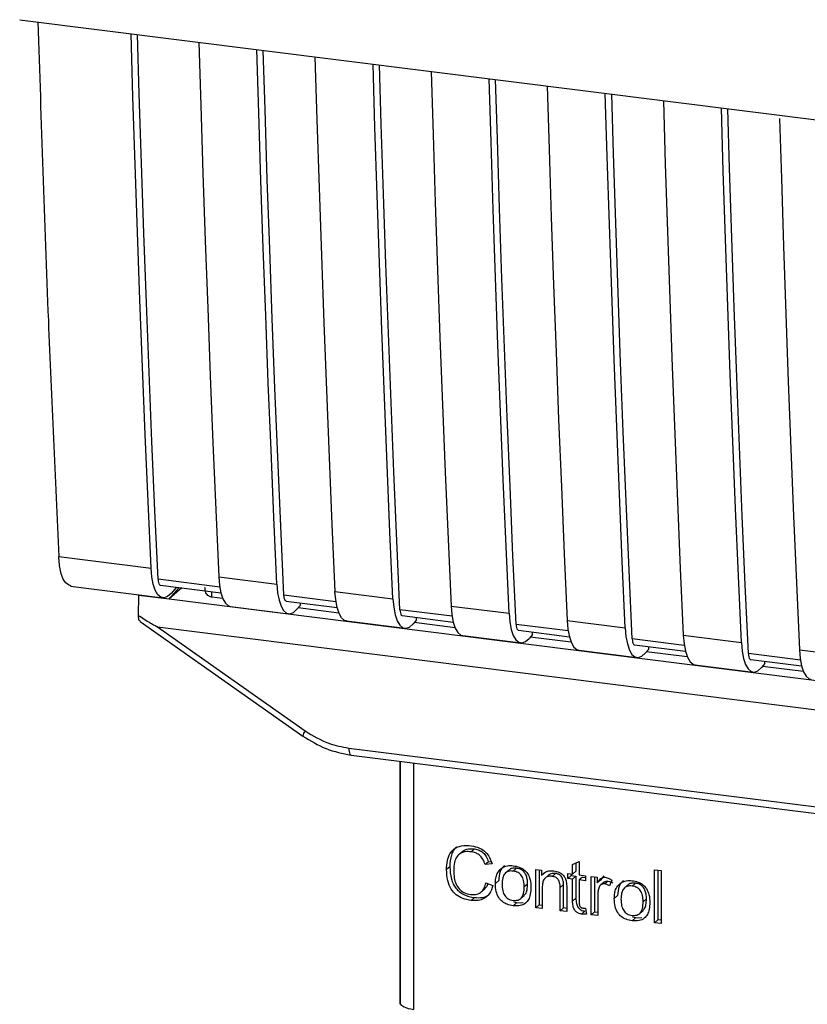
# Paper-space layout 'Blatt1' of a CAD drawing. Units: millimetres. Extents: x 0 to 5940, y 0 to 4200.
# Drawn here: x 4901 to 4933, y 1802 to 1842 of the extents above; entities that cross this region are included whole.
import ezdxf

# ---------------------------------------------------------------- set-up
doc = ezdxf.new("R2010")
doc.units = ezdxf.units.MM
doc.header["$LTSCALE"] = 10

psp = doc.layouts.new('Blatt1')

# ---------------------------------------------------------------- linework, layer by layer
at = {"color": 7, "linetype": 'Continuous', "lineweight": 30}
for p, q in [((4901.021, 1841.541), (4963.376, 1833.685)), ((4902.592, 1819.898), (4906.31, 1819.429)), ((4909.079, 1818.671), (4906.592, 1818.984)), ((4909.039, 1819.085), (4911.377, 1818.791)), ((4903.063, 1818.704), (4906.782, 1818.236)), ((4906.686, 1818.746), (4909.126, 1818.439)), ((4907.437, 1818.652), (4907.045, 1818.194)), ((4907.548, 1818.637), (4907.045, 1818.194)), ((4907.332, 1818.665), (4907.119, 1818.417)), ((4905.799, 1817.517), (4905.818, 1818.349)), ((4905.825, 1818.356), (4905.818, 1818.349)), ((4905.818, 1818.349), (4907.045, 1818.194)), ((4907.045, 1818.194), (4951.81, 1812.554)), ((4908.747, 1818.486), (4908.751, 1818.269)), ((4909.201, 1818.212), (4908.751, 1818.269)), ((4913.756, 1818.082), (4911.659, 1818.346)), ((4913.716, 1818.496), (4916.054, 1818.202)), ((4909.51, 1817.892), (4911.848, 1817.597)), ((4911.753, 1818.108), (4913.803, 1817.849)), ((4912.325, 1817.941), (4912.186, 1817.779)), ((4913.878, 1817.623), (4912.23, 1817.83)), ((4912.325, 1817.941), (4912.325, 1818.036)), ((4918.393, 1817.907), (4920.731, 1817.612)), ((4918.433, 1817.492), (4916.336, 1817.757)), ((4916.43, 1817.518), (4918.48, 1817.26)), ((4917.002, 1817.352), (4917.002, 1817.446)), ((4905.869, 1817.286), (4912.425, 1812.664)), ((4906.564, 1817.069), (4953.502, 1811.155)), ((4906.564, 1817.069), (4912.518, 1812.872)), ((4914.187, 1817.303), (4916.526, 1817.008)), ((4917.002, 1817.352), (4916.863, 1817.19)), ((4918.555, 1817.033), (4916.907, 1817.241)), ((4923.11, 1816.903), (4921.013, 1817.167)), ((4923.07, 1817.318), (4925.409, 1817.023)), ((4918.864, 1816.714), (4921.203, 1816.419)), ((4921.107, 1816.929), (4923.157, 1816.671)), ((4921.679, 1816.762), (4921.54, 1816.6)), ((4923.232, 1816.444), (4921.584, 1816.652)), ((4921.679, 1816.762), (4921.679, 1816.857)), ((4927.747, 1816.728), (4930.086, 1816.434)), ((4927.787, 1816.314), (4925.69, 1816.578)), ((4925.784, 1816.34), (4927.834, 1816.082)), ((4926.357, 1816.173), (4926.357, 1816.268)), ((4923.541, 1816.124), (4925.88, 1815.83)), ((4926.357, 1816.173), (4926.217, 1816.011)), ((4927.909, 1815.855), (4926.261, 1816.062)), ((4932.465, 1815.725), (4930.367, 1815.989)), ((4932.424, 1816.139), (4934.763, 1815.845)), ((4928.218, 1815.535), (4930.557, 1815.24)), ((4930.461, 1815.751), (4932.511, 1815.492)), ((4931.034, 1815.584), (4930.894, 1815.422)), ((4932.586, 1815.266), (4930.938, 1815.473)), ((4931.034, 1815.584), (4931.034, 1815.679)), ((4912.425, 1812.664), (4912.426, 1812.664)), ((4914.273, 1812.178), (4945.819, 1808.204)), ((4914.369, 1811.898), (4945.914, 1807.924)), ((4916.341, 1811.65), (4916.341, 1801.999)), ((4916.345, 1801.903), (4916.345, 1811.649)), ((4916.883, 1811.582), (4916.883, 1801.649)), ((4918.83, 1807.995), (4918.697, 1807.878)), ((4919.335, 1808.117), (4919.202, 1808)), ((4919.899, 1807.601), (4919.766, 1807.484)), ((4920.043, 1807.515), (4919.766, 1807.484)), ((4919.899, 1807.601), (4920.004, 1807.613)), ((4923.289, 1807.485), (4923.549, 1807.609)), ((4923.289, 1807.103), (4923.289, 1807.485)), ((4923.421, 1807.548), (4923.421, 1807.22)), ((4923.549, 1807.609), (4923.549, 1807.07)), ((4918.344, 1807.397), (4918.211, 1807.28)), ((4920.712, 1807.256), (4920.58, 1807.139)), ((4920.895, 1807.221), (4921.028, 1807.338)), ((4921.804, 1807.29), (4922.039, 1807.26)), ((4921.804, 1805.743), (4921.804, 1807.29)), ((4921.936, 1807.273), (4921.936, 1805.86)), ((4922.039, 1807.26), (4922.039, 1807.041)), ((4922.172, 1807.158), (4922.039, 1807.041)), ((4922.603, 1807.127), (4922.471, 1807.01)), ((4923.095, 1807.127), (4923.289, 1807.103)), ((4923.095, 1806.924), (4923.095, 1807.127)), ((4923.228, 1807.111), (4923.228, 1807.04)), ((4923.421, 1807.22), (4923.289, 1807.103)), ((4926.589, 1807.273), (4926.849, 1807.241)), ((4926.589, 1805.14), (4926.589, 1807.273)), ((4926.721, 1807.257), (4926.721, 1805.257)), ((4926.849, 1807.241), (4926.849, 1805.108)), ((4919.799, 1806.746), (4920.08, 1806.639)), ((4920.179, 1806.721), (4920.311, 1806.838)), ((4921.474, 1806.701), (4921.342, 1806.584)), ((4922.314, 1807.055), (4922.181, 1806.938)), ((4923.095, 1806.924), (4923.228, 1807.04)), ((4923.289, 1806.899), (4923.095, 1806.924)), ((4923.228, 1807.04), (4923.421, 1807.016)), ((4923.421, 1807.016), (4923.289, 1806.899)), ((4923.289, 1806.009), (4923.289, 1806.899)), ((4923.421, 1807.016), (4923.421, 1806.126)), ((4923.549, 1807.07), (4923.813, 1807.037)), ((4923.681, 1806.983), (4923.549, 1806.866)), ((4923.549, 1806.866), (4923.549, 1805.962)), ((4923.813, 1806.833), (4923.549, 1806.866)), ((4923.681, 1806.983), (4923.813, 1806.967)), ((4923.813, 1807.037), (4923.813, 1806.833)), ((4924.04, 1807.008), (4924.275, 1806.979)), ((4924.04, 1805.462), (4924.04, 1807.008)), ((4924.172, 1806.992), (4924.172, 1805.579)), ((4924.275, 1806.979), (4924.275, 1806.743)), ((4924.407, 1806.86), (4924.275, 1806.743)), ((4924.548, 1807.025), (4924.407, 1806.86)), ((4924.555, 1806.781), (4924.422, 1806.664)), ((4924.721, 1806.819), (4924.589, 1806.702)), ((4924.869, 1806.854), (4924.777, 1806.624)), ((4925.684, 1806.618), (4925.817, 1806.735)), ((4919.614, 1806.389), (4919.747, 1806.506)), ((4922.064, 1806.553), (4922.064, 1805.711)), ((4922.922, 1806.675), (4922.79, 1806.558)), ((4922.79, 1805.619), (4922.79, 1806.558)), ((4922.922, 1805.736), (4922.922, 1806.675)), ((4923.05, 1806.536), (4923.05, 1805.586)), ((4925.502, 1806.653), (4925.369, 1806.536)), ((4919.337, 1806.154), (4919.204, 1806.038)), ((4921.028, 1805.941), (4920.895, 1805.825)), ((4921.028, 1805.941), (4920.915, 1805.969)), ((4921.028, 1805.941), (4921.294, 1805.952)), ((4921.208, 1806.124), (4921.34, 1806.241)), ((4923.421, 1806.126), (4923.289, 1806.009)), ((4924.299, 1806.238), (4924.299, 1805.429)), ((4924.968, 1806.118), (4925.1, 1806.235)), ((4926.264, 1806.098), (4926.131, 1805.981)), ((4921.936, 1805.86), (4921.804, 1805.743)), ((4922.064, 1805.711), (4921.804, 1805.743)), ((4921.936, 1805.86), (4922.064, 1805.844)), ((4922.922, 1805.736), (4922.79, 1805.619)), ((4923.05, 1805.586), (4922.79, 1805.619)), ((4923.05, 1805.72), (4922.922, 1805.736)), ((4923.782, 1805.607), (4923.65, 1805.49)), ((4923.813, 1805.724), (4923.846, 1805.489)), ((4924.172, 1805.579), (4924.04, 1805.462)), ((4924.172, 1805.579), (4924.299, 1805.563)), ((4925.997, 1805.521), (4926.129, 1805.637)), ((4924.299, 1805.429), (4924.04, 1805.462)), ((4925.817, 1805.338), (4925.684, 1805.221)), ((4925.817, 1805.338), (4925.704, 1805.365)), ((4925.817, 1805.338), (4926.083, 1805.349)), ((4926.589, 1805.14), (4926.721, 1805.257)), ((4926.849, 1805.108), (4926.589, 1805.14)), ((4926.849, 1805.241), (4926.721, 1805.257)), ((4916.341, 1801.999), (4916.345, 1801.903)), ((4916.346, 1801.852), (4916.345, 1801.903))]:
    psp.add_line(p, q, dxfattribs=at)
at = {"color": 7, "linetype": 'Continuous', "lineweight": 30, "flags": 128}
for points in [[(4906.31, 1819.429), (4906.19, 1822.125), (4906.075, 1824.827), (4905.966, 1827.535), (4905.862, 1830.25), (4905.764, 1832.971), (4905.671, 1835.698), (4905.583, 1838.431), (4905.507, 1840.976)], [(4906.592, 1818.984), (4906.466, 1821.76), (4906.347, 1824.543), (4906.233, 1827.333), (4906.125, 1830.129), (4906.023, 1832.932), (4905.927, 1835.741), (4905.836, 1838.557), (4905.764, 1840.944)], [(4908.235, 1840.632), (4908.312, 1838.088), (4908.399, 1835.355), (4908.492, 1832.627), (4908.591, 1829.907), (4908.694, 1827.192), (4908.804, 1824.483), (4908.919, 1821.781), (4909.039, 1819.085)], [(4911.377, 1818.791), (4911.257, 1821.487), (4911.142, 1824.189), (4911.033, 1826.897), (4910.929, 1829.612), (4910.831, 1832.333), (4910.738, 1835.06), (4910.65, 1837.793), (4910.574, 1840.338)], [(4911.659, 1818.346), (4911.533, 1821.122), (4911.414, 1823.905), (4911.3, 1826.694), (4911.192, 1829.491), (4911.09, 1832.293), (4910.993, 1835.103), (4910.903, 1837.919), (4910.831, 1840.305)], [(4912.912, 1840.043), (4912.989, 1837.498), (4913.076, 1834.765), (4913.169, 1832.038), (4913.268, 1829.317), (4913.372, 1826.603), (4913.481, 1823.894), (4913.596, 1821.192), (4913.716, 1818.496)], [(4916.054, 1818.202), (4915.934, 1820.897), (4915.819, 1823.599), (4915.71, 1826.308), (4915.606, 1829.023), (4915.508, 1831.744), (4915.415, 1834.471), (4915.327, 1837.204), (4915.251, 1839.748)], [(4916.336, 1817.757), (4916.21, 1820.533), (4916.091, 1823.315), (4915.977, 1826.105), (4915.869, 1828.901), (4915.767, 1831.704), (4915.671, 1834.514), (4915.58, 1837.33), (4915.508, 1839.716)], [(4917.589, 1839.454), (4917.666, 1836.909), (4917.753, 1834.176), (4917.846, 1831.449), (4917.945, 1828.728), (4918.049, 1826.013), (4918.158, 1823.305), (4918.273, 1820.603), (4918.393, 1817.907)], [(4920.731, 1817.612), (4920.611, 1820.308), (4920.496, 1823.01), (4920.387, 1825.719), (4920.283, 1828.433), (4920.185, 1831.154), (4920.092, 1833.881), (4920.004, 1836.615), (4919.928, 1839.159)], [(4921.013, 1817.167), (4920.887, 1819.943), (4920.768, 1822.726), (4920.654, 1825.516), (4920.546, 1828.312), (4920.444, 1831.115), (4920.348, 1833.924), (4920.257, 1836.74), (4920.185, 1839.127)], [(4922.266, 1838.865), (4922.343, 1836.32), (4922.43, 1833.587), (4922.523, 1830.86), (4922.622, 1828.139), (4922.726, 1825.424), (4922.835, 1822.716), (4922.95, 1820.013), (4923.07, 1817.318)], [(4925.409, 1817.023), (4925.288, 1819.719), (4925.174, 1822.421), (4925.064, 1825.129), (4924.96, 1827.844), (4924.862, 1830.565), (4924.769, 1833.292), (4924.681, 1836.025), (4924.605, 1838.57)], [(4925.69, 1816.578), (4925.565, 1819.354), (4925.445, 1822.137), (4925.331, 1824.927), (4925.223, 1827.723), (4925.121, 1830.526), (4925.025, 1833.335), (4924.934, 1836.151), (4924.862, 1838.538)], [(4926.943, 1838.275), (4927.02, 1835.731), (4927.107, 1832.998), (4927.2, 1830.27), (4927.299, 1827.549), (4927.403, 1824.835), (4927.512, 1822.126), (4927.627, 1819.424), (4927.747, 1816.728)], [(4930.086, 1816.434), (4929.965, 1819.13), (4929.851, 1821.832), (4929.741, 1824.54), (4929.637, 1827.255), (4929.539, 1829.976), (4929.446, 1832.703), (4929.358, 1835.436), (4929.282, 1837.981)], [(4930.367, 1815.989), (4930.242, 1818.765), (4930.122, 1821.548), (4930.008, 1824.337), (4929.9, 1827.134), (4929.798, 1829.936), (4929.702, 1832.746), (4929.611, 1835.562), (4929.539, 1837.948)], [(4931.624, 1837.562), (4931.697, 1835.141), (4931.784, 1832.408), (4931.877, 1829.681), (4931.976, 1826.96), (4932.08, 1824.245), (4932.189, 1821.537), (4932.304, 1818.835), (4932.424, 1816.139)], [(4907.119, 1818.417), (4906.976, 1818.288), (4906.835, 1818.235), (4906.702, 1818.261), (4906.582, 1818.363), (4906.479, 1818.539), (4906.398, 1818.782), (4906.341, 1819.083), (4906.31, 1819.429)], [(4906.592, 1818.984), (4906.598, 1818.915), (4906.609, 1818.855), (4906.626, 1818.807), (4906.646, 1818.771), (4906.67, 1818.751), (4906.686, 1818.746)], [(4909.039, 1819.085), (4909.069, 1818.739), (4909.126, 1818.438), (4909.208, 1818.196), (4909.31, 1818.019), (4909.43, 1817.917), (4909.51, 1817.892)], [(4911.377, 1818.791), (4911.408, 1818.444), (4911.465, 1818.144), (4911.546, 1817.901), (4911.649, 1817.725), (4911.769, 1817.622), (4911.902, 1817.597), (4912.043, 1817.65), (4912.186, 1817.779)], [(4911.753, 1818.108), (4911.737, 1818.113), (4911.713, 1818.133), (4911.692, 1818.168), (4911.676, 1818.217), (4911.665, 1818.277), (4911.659, 1818.346)], [(4914.187, 1817.303), (4914.107, 1817.328), (4913.987, 1817.43), (4913.885, 1817.606), (4913.803, 1817.849), (4913.746, 1818.15), (4913.716, 1818.496)], [(4916.054, 1818.202), (4916.085, 1817.855), (4916.142, 1817.555), (4916.223, 1817.312), (4916.326, 1817.136), (4916.446, 1817.033), (4916.579, 1817.008), (4916.72, 1817.06), (4916.863, 1817.19)], [(4918.393, 1817.907), (4918.423, 1817.56), (4918.48, 1817.26), (4918.562, 1817.017), (4918.664, 1816.841), (4918.784, 1816.738), (4918.864, 1816.714)], [(4916.336, 1817.757), (4916.342, 1817.687), (4916.353, 1817.627), (4916.37, 1817.579), (4916.39, 1817.544), (4916.414, 1817.523), (4916.43, 1817.518)], [(4920.731, 1817.612), (4920.762, 1817.266), (4920.819, 1816.965), (4920.9, 1816.722), (4921.003, 1816.546), (4921.123, 1816.444), (4921.256, 1816.418), (4921.397, 1816.471), (4921.54, 1816.6)], [(4921.013, 1817.167), (4921.019, 1817.098), (4921.03, 1817.038), (4921.047, 1816.99), (4921.067, 1816.955), (4921.091, 1816.934), (4921.107, 1816.929)], [(4923.07, 1817.318), (4923.1, 1816.971), (4923.157, 1816.671), (4923.239, 1816.428), (4923.341, 1816.252), (4923.462, 1816.149), (4923.541, 1816.124)], [(4925.409, 1817.023), (4925.439, 1816.676), (4925.496, 1816.376), (4925.577, 1816.133), (4925.68, 1815.957), (4925.8, 1815.854), (4925.933, 1815.829), (4926.074, 1815.882), (4926.217, 1816.011)], [(4927.747, 1816.728), (4927.778, 1816.382), (4927.834, 1816.081), (4927.916, 1815.839), (4928.018, 1815.662), (4928.139, 1815.56), (4928.218, 1815.535)], [(4925.69, 1816.578), (4925.696, 1816.509), (4925.707, 1816.449), (4925.724, 1816.4), (4925.744, 1816.365), (4925.768, 1816.345), (4925.784, 1816.34)], [(4930.086, 1816.434), (4930.116, 1816.087), (4930.173, 1815.787), (4930.254, 1815.544), (4930.357, 1815.368), (4930.477, 1815.265), (4930.61, 1815.24), (4930.751, 1815.293), (4930.894, 1815.422)], [(4930.367, 1815.989), (4930.373, 1815.92), (4930.384, 1815.86), (4930.401, 1815.811), (4930.421, 1815.776), (4930.445, 1815.756), (4930.461, 1815.751)], [(4932.424, 1816.139), (4932.455, 1815.793), (4932.512, 1815.492), (4932.593, 1815.249), (4932.696, 1815.073), (4932.816, 1814.971), (4932.895, 1814.946)], [(4914.273, 1812.178), (4914.276, 1812.105), (4914.285, 1812.039), (4914.299, 1811.984), (4914.317, 1811.941), (4914.339, 1811.913), (4914.365, 1811.899), (4914.369, 1811.898)], [(4916.345, 1801.903), (4916.357, 1801.862), (4916.387, 1801.822), (4916.434, 1801.784), (4916.498, 1801.749), (4916.576, 1801.717), (4916.668, 1801.689), (4916.771, 1801.667), (4916.883, 1801.649)]]:
    psp.add_lwpolyline(points, dxfattribs=at)
at = {"color": 7, "linetype": 'Continuous', "lineweight": 30}
psp.add_arc((4912.808, 1812.617), 0.386, 138.7849, 172.9904, dxfattribs=at)
for points, knots in [([(4901.752, 1841.449), (4901.884, 1837.43), (4902.12, 1830.198), (4902.447, 1823.066), (4902.592, 1819.898)], [0, 0, 0, 0, 0.555877, 1, 1, 1, 1]), ([(4903.089, 1818.72), (4902.993, 1818.759), (4902.815, 1818.832), (4902.648, 1819.299), (4902.61, 1819.703), (4902.592, 1819.898)], [0, 0, 0, 0, 0.376336, 0.700134, 1, 1, 1, 1]), ([(4908.751, 1818.269), (4908.722, 1818.274), (4908.665, 1818.287), (4908.593, 1818.334), (4908.536, 1818.402), (4908.487, 1818.507), (4908.484, 1818.598), (4908.482, 1818.654)], [0, 0, 0, 0, 0.156376, 0.319517, 0.494541, 0.685615, 1, 1, 1, 1]), ([(4906.564, 1817.069), (4906.557, 1817.07), (4906.541, 1817.074), (4906.504, 1817.091), (4906.415, 1817.136), (4906.174, 1817.277), (4905.959, 1817.415), (4905.799, 1817.517)], [0, 0, 0, 0, 0.02322, 0.058536, 0.139175, 0.36038, 1, 1, 1, 1]), ([(4905.873, 1817.29), (4905.86, 1817.3), (4905.834, 1817.321), (4905.81, 1817.406), (4905.802, 1817.48), (4905.799, 1817.517)], [0, 0, 0, 0, 0.3188656, 0.6638879, 1, 1, 1, 1]), ([(4912.426, 1812.664), (4912.732, 1812.475), (4913.345, 1812.096), (4914.027, 1811.964), (4914.368, 1811.898)], [0, 0, 0, 0, 0.499542, 1, 1, 1, 1]), ([(4912.518, 1812.872), (4912.83, 1812.682), (4913.387, 1812.342), (4914.003, 1812.229), (4914.273, 1812.178)], [0, 0, 0, 0, 0.559553, 1, 1, 1, 1]), ([(4918.211, 1807.28), (4918.216, 1807.403), (4918.226, 1807.629), (4918.33, 1807.923), (4918.524, 1808.146), (4918.832, 1808.266), (4919.076, 1808.25), (4919.208, 1808.241)], [0, 0, 0, 0, 0.218421, 0.401937, 0.566529, 0.765088, 1, 1, 1, 1]), ([(4918.616, 1808.197), (4918.608, 1808.192), (4918.552, 1808.153), (4918.477, 1808.04), (4918.363, 1807.787), (4918.352, 1807.558), (4918.344, 1807.397)], [0, 0, 0, 0, 0.033785, 0.242336, 0.467103, 1, 1, 1, 1]), ([(4919.202, 1808), (4919.122, 1808.006), (4918.972, 1808.016), (4918.769, 1807.949), (4918.611, 1807.8), (4918.513, 1807.556), (4918.505, 1807.356), (4918.5, 1807.246)], [0, 0, 0, 0, 0.1922538, 0.3592602, 0.5213954, 0.7356179, 1, 1, 1, 1]), ([(4918.832, 1807.992), (4918.856, 1808.013), (4918.912, 1808.064), (4919.078, 1808.129), (4919.23, 1808.122), (4919.335, 1808.117)], [0, 0, 0, 0, 0.183781, 0.432914, 1, 1, 1, 1]), ([(4919.766, 1807.484), (4919.738, 1807.562), (4919.685, 1807.708), (4919.539, 1807.873), (4919.372, 1807.968), (4919.26, 1807.989), (4919.202, 1808)], [0, 0, 0, 0, 0.304678, 0.568972, 0.774621, 1, 1, 1, 1]), ([(4919.208, 1808.241), (4919.32, 1808.219), (4919.531, 1808.179), (4919.789, 1807.998), (4919.958, 1807.767), (4920.013, 1807.602), (4920.043, 1807.515)], [0, 0, 0, 0, 0.296923, 0.558196, 0.766816, 1, 1, 1, 1]), ([(4919.335, 1808.117), (4919.401, 1808.104), (4919.526, 1808.079), (4919.696, 1807.968), (4919.826, 1807.803), (4919.873, 1807.672), (4919.899, 1807.601)], [0, 0, 0, 0, 0.254152, 0.485307, 0.724287, 1, 1, 1, 1]), ([(4919.204, 1806.038), (4919.091, 1806.058), (4918.881, 1806.095), (4918.595, 1806.252), (4918.37, 1806.503), (4918.23, 1806.863), (4918.218, 1807.132), (4918.211, 1807.28)], [0, 0, 0, 0, 0.199061, 0.370266, 0.532882, 0.743035, 1, 1, 1, 1]), ([(4918.344, 1807.397), (4918.352, 1807.231), (4918.364, 1806.994), (4918.475, 1806.701), (4918.585, 1806.525), (4918.729, 1806.381), (4918.975, 1806.224), (4919.188, 1806.183), (4919.337, 1806.154)], [0, 0, 0, 0, 0.287505, 0.408382, 0.519915, 0.628452, 0.740945, 1, 1, 1, 1]), ([(4918.5, 1807.246), (4918.503, 1807.146), (4918.51, 1806.963), (4918.579, 1806.708), (4918.708, 1806.494), (4918.919, 1806.333), (4919.09, 1806.299), (4919.181, 1806.282)], [0, 0, 0, 0, 0.2351074, 0.4296261, 0.5966694, 0.7853187, 1, 1, 1, 1]), ([(4920.179, 1806.721), (4920.182, 1806.795), (4920.188, 1806.934), (4920.249, 1807.156), (4920.353, 1807.264), (4920.415, 1807.327)], [0, 0, 0, 0, 0.320528, 0.601623, 1, 1, 1, 1]), ([(4920.547, 1807.444), (4920.511, 1807.411), (4920.436, 1807.344), (4920.332, 1807.145), (4920.32, 1806.965), (4920.311, 1806.838)], [0, 0, 0, 0, 0.225205, 0.457802, 1, 1, 1, 1]), ([(4920.415, 1807.327), (4920.494, 1807.372), (4920.64, 1807.454), (4920.815, 1807.443), (4920.895, 1807.438)], [0, 0, 0, 0, 0.54656, 1, 1, 1, 1]), ([(4920.895, 1807.221), (4920.86, 1807.224), (4920.793, 1807.23), (4920.699, 1807.213), (4920.619, 1807.176), (4920.555, 1807.118), (4920.506, 1807.039), (4920.456, 1806.898), (4920.451, 1806.775), (4920.447, 1806.688)], [0, 0, 0, 0, 0.125737, 0.239038, 0.345584, 0.452144, 0.565775, 0.692498, 1, 1, 1, 1]), ([(4921.028, 1807.338), (4920.977, 1807.341), (4920.881, 1807.346), (4920.769, 1807.311), (4920.729, 1807.265), (4920.717, 1807.251)], [0, 0, 0, 0, 0.442056, 0.83222, 1, 1, 1, 1]), ([(4920.895, 1807.438), (4920.977, 1807.423), (4921.128, 1807.396), (4921.333, 1807.286), (4921.495, 1807.11), (4921.596, 1806.857), (4921.605, 1806.667), (4921.61, 1806.563)], [0, 0, 0, 0, 0.2016551, 0.3744785, 0.5373067, 0.7459068, 1, 1, 1, 1]), ([(4921.342, 1806.584), (4921.338, 1806.671), (4921.333, 1806.792), (4921.284, 1806.944), (4921.235, 1807.034), (4921.17, 1807.108), (4921.091, 1807.164), (4920.997, 1807.204), (4920.93, 1807.215), (4920.895, 1807.221)], [0, 0, 0, 0, 0.30528, 0.431504, 0.545057, 0.651774, 0.758829, 0.873019, 1, 1, 1, 1]), ([(4921.474, 1806.701), (4921.472, 1806.767), (4921.468, 1806.888), (4921.422, 1807.056), (4921.338, 1807.198), (4921.2, 1807.305), (4921.087, 1807.327), (4921.028, 1807.338)], [0, 0, 0, 0, 0.235957, 0.431044, 0.598231, 0.786381, 1, 1, 1, 1]), ([(4922.039, 1807.041), (4922.072, 1807.079), (4922.137, 1807.155), (4922.302, 1807.239), (4922.44, 1807.235), (4922.526, 1807.232)], [0, 0, 0, 0, 0.28215, 0.550875, 1, 1, 1, 1]), ([(4922.603, 1807.127), (4922.557, 1807.13), (4922.471, 1807.135), (4922.368, 1807.105), (4922.33, 1807.064), (4922.318, 1807.05)], [0, 0, 0, 0, 0.438023, 0.821066, 1, 1, 1, 1]), ([(4922.526, 1807.232), (4922.599, 1807.219), (4922.732, 1807.195), (4922.896, 1807.086), (4922.995, 1806.944), (4923.021, 1806.845), (4923.035, 1806.793)], [0, 0, 0, 0, 0.312664, 0.574738, 0.776203, 1, 1, 1, 1]), ([(4922.922, 1806.675), (4922.921, 1806.722), (4922.918, 1806.807), (4922.885, 1806.927), (4922.825, 1807.028), (4922.726, 1807.103), (4922.646, 1807.119), (4922.603, 1807.127)], [0, 0, 0, 0, 0.235477, 0.430243, 0.597349, 0.785781, 1, 1, 1, 1]), ([(4919.181, 1806.282), (4919.267, 1806.277), (4919.43, 1806.269), (4919.624, 1806.377), (4919.744, 1806.546), (4919.78, 1806.676), (4919.799, 1806.746)], [0, 0, 0, 0, 0.283768, 0.538789, 0.752348, 1, 1, 1, 1]), ([(4919.878, 1806.716), (4919.87, 1806.688), (4919.845, 1806.606), (4919.783, 1806.548), (4919.742, 1806.51)], [0, 0, 0, 0, 0.33381, 1, 1, 1, 1]), ([(4920.895, 1805.825), (4920.813, 1805.839), (4920.661, 1805.866), (4920.456, 1805.979), (4920.293, 1806.161), (4920.193, 1806.42), (4920.184, 1806.614), (4920.179, 1806.721)], [0, 0, 0, 0, 0.1989935, 0.3701563, 0.5327671, 0.7429609, 1, 1, 1, 1]), ([(4920.447, 1806.688), (4920.451, 1806.601), (4920.456, 1806.477), (4920.505, 1806.323), (4920.554, 1806.231), (4920.619, 1806.156), (4920.699, 1806.099), (4920.793, 1806.059), (4920.86, 1806.047), (4920.895, 1806.041)], [0, 0, 0, 0, 0.306992, 0.433748, 0.54753, 0.654107, 0.760661, 0.874045, 1, 1, 1, 1]), ([(4921.336, 1806.245), (4921.354, 1806.263), (4921.416, 1806.321), (4921.464, 1806.484), (4921.471, 1806.623), (4921.474, 1806.701)], [0, 0, 0, 0, 0.160299, 0.533295, 1, 1, 1, 1]), ([(4922.471, 1807.01), (4922.424, 1807.014), (4922.337, 1807.019), (4922.219, 1806.978), (4922.128, 1806.887), (4922.072, 1806.74), (4922.067, 1806.62), (4922.064, 1806.553)], [0, 0, 0, 0, 0.188066, 0.352527, 0.51442, 0.731139, 1, 1, 1, 1]), ([(4922.79, 1806.558), (4922.788, 1806.605), (4922.785, 1806.691), (4922.753, 1806.81), (4922.692, 1806.911), (4922.593, 1806.986), (4922.513, 1807.002), (4922.471, 1807.01)], [0, 0, 0, 0, 0.235477, 0.430243, 0.597349, 0.785781, 1, 1, 1, 1]), ([(4923.035, 1806.793), (4923.04, 1806.754), (4923.05, 1806.668), (4923.05, 1806.583), (4923.05, 1806.536)], [0, 0, 0, 0, 0.455529, 1, 1, 1, 1]), ([(4924.275, 1806.743), (4924.301, 1806.784), (4924.348, 1806.859), (4924.435, 1806.935), (4924.522, 1806.973), (4924.577, 1806.971), (4924.604, 1806.97)], [0, 0, 0, 0, 0.346337, 0.628583, 0.819455, 1, 1, 1, 1]), ([(4924.589, 1806.702), (4924.557, 1806.704), (4924.495, 1806.707), (4924.42, 1806.669), (4924.37, 1806.61), (4924.352, 1806.563), (4924.342, 1806.538)], [0, 0, 0, 0, 0.28223, 0.54083, 0.755643, 1, 1, 1, 1]), ([(4924.556, 1806.779), (4924.56, 1806.783), (4924.579, 1806.804), (4924.638, 1806.822), (4924.692, 1806.82), (4924.721, 1806.819)], [0, 0, 0, 0, 0.085687, 0.512975, 1, 1, 1, 1]), ([(4924.777, 1806.624), (4924.742, 1806.646), (4924.683, 1806.683), (4924.617, 1806.697), (4924.589, 1806.702)], [0, 0, 0, 0, 0.577679, 1, 1, 1, 1]), ([(4924.604, 1806.97), (4924.654, 1806.959), (4924.748, 1806.937), (4924.83, 1806.881), (4924.869, 1806.854)], [0, 0, 0, 0, 0.534001, 1, 1, 1, 1]), ([(4924.721, 1806.819), (4924.753, 1806.812), (4924.819, 1806.798), (4924.879, 1806.76), (4924.909, 1806.741)], [0, 0, 0, 0, 0.481627, 1, 1, 1, 1]), ([(4924.968, 1806.118), (4924.971, 1806.192), (4924.977, 1806.331), (4925.038, 1806.552), (4925.142, 1806.66), (4925.204, 1806.723)], [0, 0, 0, 0, 0.320528, 0.601623, 1, 1, 1, 1]), ([(4925.336, 1806.84), (4925.3, 1806.807), (4925.225, 1806.741), (4925.121, 1806.542), (4925.109, 1806.361), (4925.1, 1806.235)], [0, 0, 0, 0, 0.2252049, 0.4578025, 1, 1, 1, 1]), ([(4925.204, 1806.723), (4925.283, 1806.768), (4925.429, 1806.851), (4925.604, 1806.839), (4925.684, 1806.834)], [0, 0, 0, 0, 0.54656, 1, 1, 1, 1]), ([(4925.817, 1806.735), (4925.766, 1806.738), (4925.67, 1806.743), (4925.558, 1806.708), (4925.518, 1806.662), (4925.506, 1806.648)], [0, 0, 0, 0, 0.442056, 0.83222, 1, 1, 1, 1]), ([(4925.684, 1806.834), (4925.766, 1806.82), (4925.917, 1806.793), (4926.122, 1806.683), (4926.284, 1806.507), (4926.385, 1806.253), (4926.394, 1806.064), (4926.399, 1805.96)], [0, 0, 0, 0, 0.201655, 0.374479, 0.537307, 0.745907, 1, 1, 1, 1]), ([(4926.264, 1806.098), (4926.261, 1806.164), (4926.257, 1806.285), (4926.211, 1806.453), (4926.127, 1806.595), (4925.989, 1806.701), (4925.876, 1806.723), (4925.817, 1806.735)], [0, 0, 0, 0, 0.235957, 0.431044, 0.598231, 0.786381, 1, 1, 1, 1]), ([(4920.08, 1806.639), (4920.042, 1806.525), (4919.97, 1806.312), (4919.745, 1806.104), (4919.479, 1806.019), (4919.299, 1806.031), (4919.204, 1806.038)], [0, 0, 0, 0, 0.301178, 0.562165, 0.768775, 1, 1, 1, 1]), ([(4919.337, 1806.154), (4919.443, 1806.15), (4919.642, 1806.14), (4919.864, 1806.21), (4919.939, 1806.298), (4919.956, 1806.317)], [0, 0, 0, 0, 0.465968, 0.880424, 1, 1, 1, 1]), ([(4920.895, 1806.041), (4920.93, 1806.038), (4920.997, 1806.033), (4921.091, 1806.05), (4921.17, 1806.088), (4921.234, 1806.147), (4921.283, 1806.228), (4921.333, 1806.371), (4921.338, 1806.496), (4921.342, 1806.584)], [0, 0, 0, 0, 0.12424, 0.236371, 0.342205, 0.448588, 0.562556, 0.690045, 1, 1, 1, 1]), ([(4921.61, 1806.563), (4921.606, 1806.469), (4921.599, 1806.298), (4921.525, 1806.073), (4921.388, 1805.903), (4921.166, 1805.807), (4920.99, 1805.818), (4920.895, 1805.825)], [0, 0, 0, 0, 0.224673, 0.412272, 0.577701, 0.772529, 1, 1, 1, 1]), ([(4924.342, 1806.538), (4924.329, 1806.485), (4924.303, 1806.388), (4924.301, 1806.285), (4924.299, 1806.238)], [0, 0, 0, 0, 0.5439546, 1, 1, 1, 1]), ([(4925.684, 1806.618), (4925.649, 1806.621), (4925.582, 1806.626), (4925.488, 1806.61), (4925.408, 1806.573), (4925.344, 1806.514), (4925.295, 1806.435), (4925.245, 1806.294), (4925.24, 1806.172), (4925.236, 1806.085)], [0, 0, 0, 0, 0.125737, 0.239038, 0.345584, 0.452144, 0.565775, 0.692498, 1, 1, 1, 1]), ([(4926.131, 1805.981), (4926.127, 1806.067), (4926.122, 1806.189), (4926.073, 1806.34), (4926.024, 1806.431), (4925.959, 1806.505), (4925.88, 1806.561), (4925.786, 1806.601), (4925.719, 1806.612), (4925.684, 1806.618)], [0, 0, 0, 0, 0.30528, 0.431504, 0.545057, 0.651774, 0.758829, 0.873019, 1, 1, 1, 1]), ([(4923.65, 1805.49), (4923.608, 1805.498), (4923.53, 1805.512), (4923.426, 1805.578), (4923.345, 1805.684), (4923.296, 1805.834), (4923.291, 1805.946), (4923.289, 1806.009)], [0, 0, 0, 0, 0.182862, 0.3442, 0.505849, 0.72566, 1, 1, 1, 1]), ([(4923.421, 1806.126), (4923.424, 1806.056), (4923.429, 1805.956), (4923.469, 1805.833), (4923.508, 1805.76), (4923.56, 1805.699), (4923.624, 1805.654), (4923.7, 1805.621), (4923.754, 1805.612), (4923.782, 1805.607)], [0, 0, 0, 0, 0.306475, 0.433034, 0.546671, 0.653213, 0.759913, 0.873607, 1, 1, 1, 1]), ([(4923.549, 1805.962), (4923.55, 1805.938), (4923.551, 1805.893), (4923.566, 1805.832), (4923.593, 1805.78), (4923.639, 1805.741), (4923.678, 1805.733), (4923.697, 1805.729)], [0, 0, 0, 0, 0.24548, 0.447, 0.615925, 0.798522, 1, 1, 1, 1]), ([(4925.684, 1805.221), (4925.602, 1805.236), (4925.45, 1805.263), (4925.245, 1805.376), (4925.082, 1805.557), (4924.982, 1805.817), (4924.973, 1806.011), (4924.968, 1806.118)], [0, 0, 0, 0, 0.198994, 0.370156, 0.532767, 0.742961, 1, 1, 1, 1]), ([(4925.236, 1806.085), (4925.24, 1805.997), (4925.245, 1805.873), (4925.294, 1805.719), (4925.343, 1805.628), (4925.408, 1805.553), (4925.488, 1805.495), (4925.582, 1805.455), (4925.649, 1805.444), (4925.684, 1805.437)], [0, 0, 0, 0, 0.306992, 0.433748, 0.54753, 0.654107, 0.760661, 0.874045, 1, 1, 1, 1]), ([(4925.684, 1805.437), (4925.719, 1805.435), (4925.786, 1805.429), (4925.88, 1805.446), (4925.959, 1805.484), (4926.024, 1805.544), (4926.072, 1805.624), (4926.122, 1805.768), (4926.127, 1805.893), (4926.131, 1805.981)], [0, 0, 0, 0, 0.12424, 0.236371, 0.342205, 0.448588, 0.562556, 0.690045, 1, 1, 1, 1]), ([(4926.399, 1805.96), (4926.395, 1805.866), (4926.388, 1805.694), (4926.315, 1805.47), (4926.177, 1805.299), (4925.955, 1805.204), (4925.779, 1805.215), (4925.684, 1805.221)], [0, 0, 0, 0, 0.224673, 0.412272, 0.577701, 0.772529, 1, 1, 1, 1]), ([(4926.125, 1805.642), (4926.143, 1805.66), (4926.205, 1805.718), (4926.253, 1805.88), (4926.26, 1806.02), (4926.264, 1806.098)], [0, 0, 0, 0, 0.160299, 0.533295, 1, 1, 1, 1]), ([(4923.846, 1805.489), (4923.807, 1805.486), (4923.742, 1805.482), (4923.676, 1805.488), (4923.65, 1805.49)], [0, 0, 0, 0, 0.591734, 1, 1, 1, 1]), ([(4923.697, 1805.729), (4923.717, 1805.728), (4923.755, 1805.724), (4923.794, 1805.724), (4923.813, 1805.724)], [0, 0, 0, 0, 0.49957, 1, 1, 1, 1]), ([(4916.348, 1802.004), (4916.345, 1801.99), (4916.337, 1801.94), (4916.342, 1801.889), (4916.346, 1801.852)], [0, 0, 0, 0, 0.270964, 1, 1, 1, 1])]:
    psp.add_open_spline(points, degree=3, knots=knots, dxfattribs=at)

doc.saveas('drawing.dxf')
